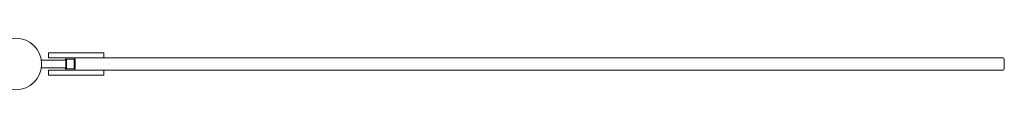
# Model space of a CAD drawing. Units: millimetres. Extents: x -39233 to -2687, y -2000 to 2000.
# Drawn here: x -5905 to -2687, y -84 to 84 of the extents above; entities that cross this region are included whole.
import ezdxf

# ---------------------------------------------------------------- set-up
doc = ezdxf.new("R2010")
doc.units = ezdxf.units.MM
doc.header["$MEASUREMENT"] = 0

msp = doc.modelspace()

# ---------------------------------------------------------------- linework, layer by layer
at = {"color": 0, "linetype": 'Continuous', "lineweight": 0}
for p, q in [((-5775.4, 36), (-5810.8, 36)), ((-5810.8, 36), (-5810.8, 20)), ((-5775.4, 36), (-5630.8, 36)), ((-5630.8, 36), (-5629.6, 36)), ((-5629.6, 36), (-5629.6, 20)), ((-5832.7, 12.5), (-5834.2, 12.5)), ((-5755.8, 12.5), (-5832.7, 12.5)), ((-5810.8, 20), (-5775.4, 20)), ((-5630.8, 20), (-5775.4, 20)), ((-5754.7, 15), (-5754.7, 11.9)), ((-5754.3, -11), (-5754.3, 11)), ((-5751.6, -15), (-5751.6, 15)), ((-5750.8, 16), (-5727.8, 16)), ((-5727.1, 15), (-5727.1, -15)), ((-5724, -15), (-5724, 15)), ((-5629.6, 20), (-5630.8, 20)), ((-5629.6, 20), (-2748.1, 20)), ((-2744.3, 20), (-2748.1, 20)), ((-2744.3, 20), (-2724.3, 20)), ((-2690.7, 20), (-2724.3, 20)), ((-2686.8, 15), (-2686.8, -15)), ((-5834.2, -12.5), (-5832.7, -12.5)), ((-5832.7, -12.5), (-5755.8, -12.5)), ((-5775.4, -20), (-5810.8, -20)), ((-5810.8, -36), (-5810.8, -20)), ((-5775.4, -20), (-5630.8, -20)), ((-5754.7, -11.9), (-5754.7, -15)), ((-5727.8, -16), (-5750.8, -16)), ((-5630.8, -20), (-5629.6, -20)), ((-5629.6, -20), (-5629.6, -36)), ((-5629.6, -20), (-2690.7, -20)), ((-5810.8, -36), (-5775.4, -36)), ((-5630.8, -36), (-5775.4, -36)), ((-5629.6, -36), (-5630.8, -36))]:
    msp.add_line(p, q, dxfattribs=at)
msp.add_circle((-5917.4, 0), 84.2, dxfattribs=at)
for centre, start, end in [((-5755.8, 11), 0, 90), ((-5755.8, -11), 270, 0)]:
    msp.add_arc(centre, 1.5, start, end, dxfattribs=at)
for centre, major_axis, start_param, end_param in [((-5750.8, 15), (0, 5), 0, 1.570796), ((-5727.8, 15), (0, 5), -1.570796, 0), ((-5750.8, -15), (0, -5), -1.570796, 0), ((-5727.8, -15), (0, -5), 0, 1.570796)]:
    msp.add_ellipse(centre, major_axis=major_axis, ratio=0.766044, start_param=start_param, end_param=end_param, dxfattribs=at)
at = {"color": 0, "linetype": 'Continuous', "lineweight": 0, "extrusion": (2.89859e-16, 1.69582e-29, -1)}
msp.add_ellipse((-5750.8, 15), major_axis=(0, 1), ratio=0.766044, start_param=-1.570796, end_param=0, dxfattribs=at)
at = {"color": 0, "linetype": 'Continuous', "lineweight": 0, "extrusion": (2.89859e-16, 0, -1)}
msp.add_ellipse((-5727.8, 15), major_axis=(0, 1), ratio=0.766044, start_param=0, end_param=1.570796, dxfattribs=at)
at = {"color": 0, "linetype": 'Continuous', "lineweight": 0, "extrusion": (2.31887e-16, 3.49569e-45, -1)}
msp.add_ellipse((-2690.7, 15), major_axis=(0, 5), ratio=0.766044, start_param=0, end_param=1.570796, dxfattribs=at)
at = {"color": 0, "linetype": 'Continuous', "lineweight": 0, "extrusion": (2.89859e-16, 5.82614e-44, -1)}
msp.add_ellipse((-5750.8, -15), major_axis=(0, -1), ratio=0.766044, start_param=0, end_param=1.570796, dxfattribs=at)
at = {"color": 0, "linetype": 'Continuous', "lineweight": 0, "extrusion": (2.89859e-16, -1.3413e-29, -1)}
msp.add_ellipse((-5727.8, -15), major_axis=(0, -1), ratio=0.766044, start_param=-1.570796, end_param=0, dxfattribs=at)
at = {"color": 0, "linetype": 'Continuous', "lineweight": 0, "extrusion": (2.31887e-16, 1.59258e-30, -1)}
msp.add_ellipse((-2690.7, -15), major_axis=(0, -5), ratio=0.766044, start_param=-1.570796, end_param=0, dxfattribs=at)

doc.saveas('drawing.dxf')
